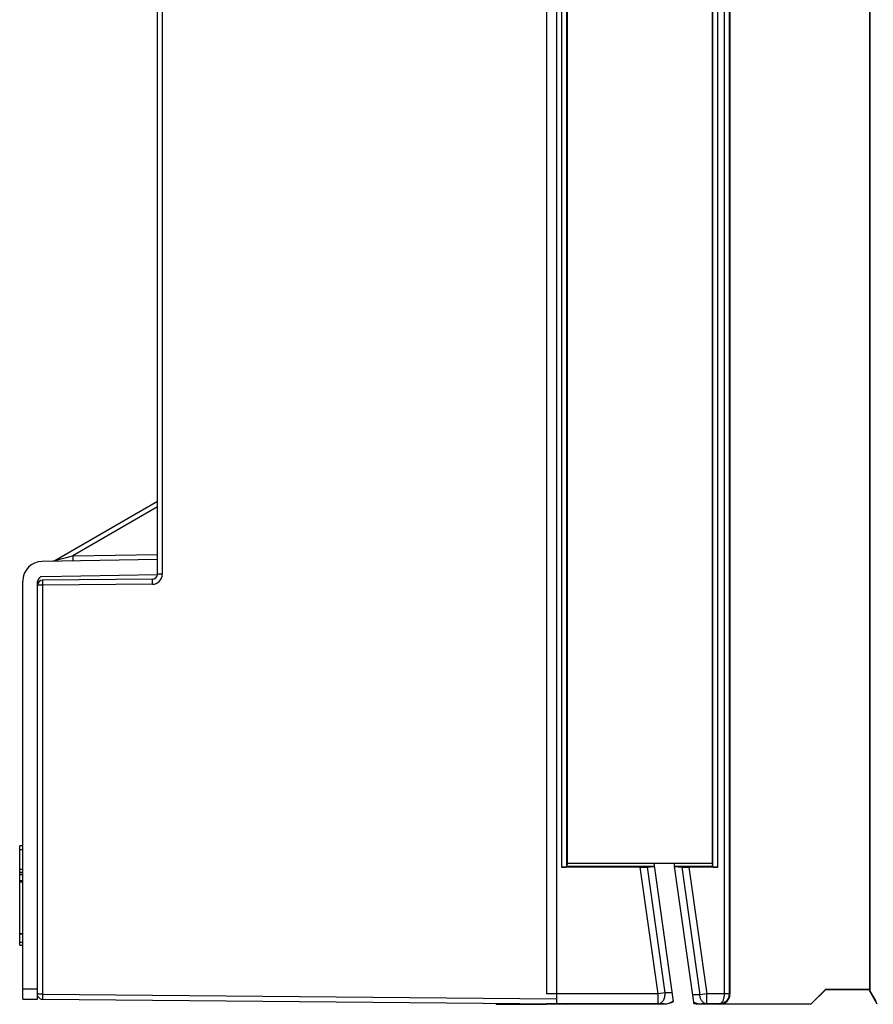
# Model space of a CAD drawing. Units: millimetres. Extents: x 0 to 3073, y 0 to 562.
# Drawn here: x 334 to 351, y 103 to 123 of the extents above; entities that cross this region are included whole.
import ezdxf

# ---------------------------------------------------------------- set-up
doc = ezdxf.new("R2010")
doc.units = ezdxf.units.MM
doc.header["$LTSCALE"] = 23.1
doc.layers.add('INTF_1', color=7, linetype='CONTINUOUS')

msp = doc.modelspace()

# ---------------------------------------------------------------- linework, layer by layer
at = {"layer": 'INTF_1', "color": 7, "linetype": 'CONTINUOUS'}
for p, q in [((344.4807, 234.2044), (344.4807, 102.8044)), ((350.7606, 151.7951), (350.7606, 103.096)), ((347.6006, 150.8826), (347.6006, 105.6237)), ((344.7007, 105.6237), (344.7007, 148.5088)), ((336.4807, 111.4112), (336.4807, 145.6029)), ((347.9606, 132.3397), (347.9606, 102.996)), ((344.2807, 132.2622), (344.2807, 103.0026)), ((334.4218, 111.693), (336.4807, 112.8817)), ((336.4807, 111.7164), (334.1737, 111.6761)), ((334.1789, 111.371), (336.4807, 111.4112)), ((333.7807, 102.8943), (333.7807, 111.2762)), ((334.0807, 102.8943), (334.0807, 111.271)), ((336.3815, 111.3174), (334.1798, 111.2982)), ((333.7207, 103.9791), (333.7207, 105.9697)), ((333.7807, 105.9697), (333.7207, 105.9697)), ((346.1636, 105.5437), (344.5856, 105.5437)), ((344.6856, 105.5489), (344.6891, 105.5594)), ((344.7007, 105.6237), (344.6891, 105.5834)), ((344.6891, 105.5594), (344.6891, 105.5834)), ((346.447, 105.5594), (344.6891, 105.5594)), ((344.7007, 105.6237), (347.6006, 105.6237)), ((346.306, 105.5468), (346.4478, 105.5542)), ((346.8278, 102.8501), (346.438, 105.6237)), ((346.8529, 105.5594), (346.8439, 105.6237)), ((347.2336, 102.8365), (346.851, 105.5594)), ((347.6122, 105.5594), (346.851, 105.5594)), ((346.8517, 105.5542), (346.9955, 105.5468)), ((347.7157, 105.5437), (347.1388, 105.5437)), ((347.6006, 105.6237), (347.6122, 105.5833)), ((347.6103, 105.5594), (347.6103, 105.5897)), ((347.6122, 105.5594), (347.6122, 105.5833)), ((347.6157, 105.5489), (347.6122, 105.5594)), ((333.7207, 105.2735), (333.7807, 105.2735)), ((333.7207, 105.2467), (333.7807, 105.2467)), ((333.7807, 104.2054), (333.7207, 104.2054)), ((333.7207, 104.2053), (333.7807, 104.2053)), ((333.7207, 104.0372), (333.7807, 104.0372)), ((333.7207, 103.9791), (333.7807, 103.9791)), ((349.5841, 102.796), (349.8841, 103.096)), ((349.5851, 102.7936), (349.8851, 103.0936)), ((349.8851, 103.0936), (349.8841, 103.096)), ((349.8841, 103.096), (350.7606, 103.096)), ((349.8851, 103.0936), (350.7558, 103.0936)), ((350.7558, 103.0936), (350.7606, 103.096)), ((350.7558, 103.0936), (350.7558, 103.0683)), ((350.9144, 102.7936), (350.7558, 103.0683)), ((350.774, 103.055), (350.7558, 103.0683)), ((333.7807, 102.8943), (334.0807, 102.8943)), ((334.1798, 102.8943), (344.4807, 102.8044)), ((343.2707, 102.7936), (343.2707, 102.8149)), ((343.2707, 102.7974), (343.4599, 102.799)), ((344.6737, 102.7936), (343.2707, 102.7936)), ((343.4599, 102.8133), (343.4599, 102.799)), ((343.4599, 102.799), (343.6246, 102.799)), ((343.6246, 102.8118), (343.6246, 102.799)), ((343.6246, 102.799), (343.6307, 102.796)), ((343.6307, 102.8118), (343.6307, 102.796)), ((343.6307, 102.796), (344.2807, 102.796)), ((344.2807, 102.796), (344.2807, 102.8061)), ((344.6727, 102.7936), (344.6891, 102.8018)), ((344.6737, 102.7936), (344.6891, 102.8012)), ((344.6737, 102.7936), (344.6737, 102.794)), ((344.6891, 102.8018), (346.6236, 102.8018)), ((344.6891, 102.8017), (344.6891, 102.8012)), ((346.642, 102.8012), (344.6891, 102.8012)), ((347.2389, 102.813), (347.2357, 102.8356)), ((347.3347, 102.8012), (347.6103, 102.8012)), ((347.3933, 102.8018), (347.6122, 102.8018)), ((347.6103, 102.8012), (347.6103, 102.8018)), ((347.6257, 102.7936), (347.6103, 102.8012)), ((347.6286, 102.7936), (347.6122, 102.8018)), ((347.6257, 102.7936), (347.6257, 102.795)), ((349.5851, 102.7936), (347.6286, 102.7936)), ((349.5841, 102.796), (347.7606, 102.796)), ((349.5841, 102.796), (349.5851, 102.7936))]:
    msp.add_line(p, q, dxfattribs=at)
at = {"layer": 'INTF_1', "color": 9, "linetype": 'CONTINUOUS'}
for p, q in [((350.774, 103.055), (350.774, 151.7818)), ((344.5856, 132.3622), (344.5856, 105.5437)), ((347.7157, 105.5437), (347.7157, 132.3622)), ((347.8456, 132.3622), (347.8456, 103.0035)), ((344.6856, 132.2622), (344.6856, 105.5489)), ((347.6157, 105.5489), (347.6157, 132.2622)), ((347.9456, 132.2622), (347.9456, 103.0035)), ((336.5798, 124.9817), (336.5798, 111.4174)), ((336.4807, 112.7667), (334.7833, 111.7868)), ((334.4218, 111.693), (334.7833, 111.7868)), ((334.7833, 111.7868), (336.4807, 111.8164)), ((336.5798, 111.4174), (336.4807, 111.4174)), ((334.1798, 111.1982), (334.0807, 111.1982)), ((336.3815, 111.2174), (334.1798, 111.1982)), ((334.1798, 111.1982), (334.1798, 102.9943)), ((333.7207, 105.8996), (333.7807, 105.8996)), ((333.7807, 105.4972), (333.7207, 105.4972)), ((333.7207, 105.4398), (333.7807, 105.4398)), ((333.7807, 105.4355), (333.7207, 105.4355)), ((346.5207, 103.0026), (346.1636, 105.5437)), ((346.6608, 103.0223), (346.306, 105.5468)), ((346.9955, 105.5468), (347.3559, 102.983)), ((347.1388, 105.5437), (347.4959, 103.0026)), ((333.7207, 105.3972), (333.7807, 105.3972)), ((334.0807, 103.0943), (333.7807, 103.0943)), ((334.1798, 102.9943), (334.0807, 102.9943)), ((334.1798, 102.9943), (344.4807, 102.9044)), ((346.5207, 103.0026), (344.2807, 103.0026)), ((346.6608, 103.0223), (346.5207, 103.0026)), ((346.5207, 102.8026), (346.5207, 103.0026)), ((346.8038, 103.0211), (346.6608, 103.0223)), ((347.3559, 102.983), (347.2132, 102.9817)), ((347.4959, 103.0026), (347.3559, 102.983)), ((347.4959, 102.8026), (347.4959, 103.0026)), ((347.8456, 103.0026), (347.4959, 103.0026)), ((347.9456, 103.0035), (347.8456, 103.0035)), ((347.8456, 103.0035), (347.8456, 103.0026)), ((347.9456, 103.0018), (347.8456, 103.0026)), ((347.9456, 103.0035), (347.9606, 102.996)), ((346.5207, 102.8026), (344.2807, 102.8026)), ((346.6236, 102.8018), (346.5207, 102.8026)), ((347.4959, 102.8026), (347.3933, 102.8018)), ((347.7473, 102.8026), (347.4959, 102.8026)), ((347.7473, 102.8026), (347.7606, 102.796))]:
    msp.add_line(p, q, dxfattribs=at)
at = {"layer": 'INTF_1', "color": 7, "linetype": 'CONTINUOUS'}
for centre, radius, start, end in [((334.1807, 111.2762), 0.4, 91, 180), ((334.3718, 111.7796), 0.1, 274.4313, 300), ((334.1807, 111.271), 0.1, 91, 180), ((336.3807, 111.4174), 0.1, 270.5, 355.91851), ((334.1807, 111.1982), 0.1, 90.5, 180), ((334.1807, 102.9943), 0.1, 203.55281, 269.5)]:
    msp.add_arc(centre, radius, start, end, dxfattribs=at)
at = {"layer": 'INTF_1', "color": 9, "linetype": 'CONTINUOUS'}
for centre, start, end in [((336.3798, 111.4174), 270.5, 360), ((347.7456, 103.0035), 359.50436, 359.99564)]:
    msp.add_arc(centre, 0.2, start, end, dxfattribs=at)
at = {"layer": 'INTF_1', "color": 7, "linetype": 'CONTINUOUS'}
for centre, major_axis, ratio, start_param, end_param in [((344.5856, 105.5489), (0.1, 0), 0.0524078, -1.5707963, -0.0174533), ((346.1621, 105.5542), (0.202, -0.0001), 0.051895, -1.563483, -0.7780848), ((347.1373, 105.5542), (0.202, -0.0001), 0.051895, -2.3488812, -1.563483), ((347.7157, 105.5489), (0.1, 0), 0.0524078, -3.1241394, -1.5707963), ((347.7606, 102.996), (0.1789, -0.0895), 0.9998096, -1.107103, 0.463541), ((346.6218, 103.0018), (0.2844, -0.0025), 0.7031962, -1.5585223, -0.7632373), ((346.6402, 103.0012), (-0.2844, 0.0025), 0.7031962, 1.5830703, 2.297042), ((347.3951, 103.0018), (0.2841, 0.0025), 0.7040591, -2.1812343, -1.5830851), ((347.3364, 103.0012), (-0.2841, -0.0025), 0.7040598, 1.2139881, 1.5585076)]:
    msp.add_ellipse(centre, major_axis=major_axis, ratio=ratio, start_param=start_param, end_param=end_param, dxfattribs=at)
at = {"layer": 'INTF_1', "color": 9, "linetype": 'CONTINUOUS'}
for points, knots in [([(334.7833, 111.7868), (334.7834, 111.7803), (334.7836, 111.7675), (334.7839, 111.749), (334.7841, 111.7343), (334.7842, 111.7235), (334.7843, 111.7163), (334.7843, 111.7097), (334.7844, 111.7039), (334.7844, 111.6989), (334.7844, 111.6947), (334.7844, 111.6918), (334.7843, 111.6899), (334.7843, 111.6888), (334.7843, 111.688), (334.7843, 111.6873), (334.7842, 111.687), (334.7842, 111.6868), (334.7842, 111.6868)], [0, 0, 0, 0, 0.1946611, 0.3826281, 0.5555554, 0.6343358, 0.7069991, 0.7728334, 0.8312636, 0.8817488, 0.9237481, 0.9567813, 0.9698569, 0.9806089, 0.9890153, 0.9950553, 0.9987119, 1, 1, 1, 1]), ([(334.1798, 111.2982), (334.1797, 111.2982), (334.1797, 111.2979), (334.1797, 111.2977), (334.1797, 111.297), (334.1796, 111.2958), (334.1796, 111.2936), (334.1795, 111.2903), (334.1795, 111.2861), (334.1794, 111.2811), (334.1794, 111.2752), (334.1794, 111.2661), (334.1794, 111.253), (334.1795, 111.236), (334.1796, 111.2175), (334.1797, 111.2047), (334.1798, 111.1982)], [0, 0, 0, 0, 0.0012782, 0.0049134, 0.0109354, 0.0193357, 0.0431905, 0.0762546, 0.1182119, 0.1686593, 0.2271115, 0.2930059, 0.4445187, 0.6173771, 0.80494, 1, 1, 1, 1]), ([(336.3815, 111.2174), (336.3815, 111.2239), (336.3814, 111.2367), (336.3813, 111.2552), (336.3812, 111.2723), (336.3812, 111.2853), (336.3812, 111.2945), (336.3812, 111.3003), (336.3812, 111.3053), (336.3812, 111.3095), (336.3813, 111.3128), (336.3813, 111.315), (336.3814, 111.3162), (336.3814, 111.3169), (336.3815, 111.3172), (336.3815, 111.3174), (336.3815, 111.3174)], [0, 0, 0, 0, 0.19506, 0.3826229, 0.5554813, 0.7069942, 0.7728886, 0.8313407, 0.881788, 0.9237453, 0.9568095, 0.9806643, 0.9890645, 0.9950866, 0.9987217, 1, 1, 1, 1]), ([(334.1798, 102.9943), (334.1797, 102.9878), (334.1796, 102.975), (334.1795, 102.9565), (334.1794, 102.9394), (334.1794, 102.9264), (334.1794, 102.9172), (334.1794, 102.9114), (334.1795, 102.9064), (334.1795, 102.9022), (334.1796, 102.8989), (334.1796, 102.8967), (334.1797, 102.8954), (334.1797, 102.8948), (334.1797, 102.8945), (334.1797, 102.8943), (334.1798, 102.8943)], [0, 0, 0, 0, 0.19506, 0.3826229, 0.5554813, 0.7069941, 0.7728885, 0.8313407, 0.8817881, 0.9237454, 0.9568095, 0.9806643, 0.9890646, 0.9950866, 0.9987218, 1, 1, 1, 1]), ([(346.5207, 102.8026), (346.5305, 102.8027), (346.5506, 102.806), (346.5789, 102.8195), (346.6044, 102.8408), (346.6342, 102.8794), (346.6584, 102.9411), (346.6626, 102.9949), (346.6608, 103.0223)], [0, 0, 0, 0, 0.1021171, 0.208668, 0.3226526, 0.4453994, 0.7138672, 1, 1, 1, 1]), ([(347.4959, 102.8026), (347.4873, 102.8027), (347.4696, 102.8052), (347.4352, 102.8196), (347.3971, 102.8548), (347.3668, 102.9136), (347.3576, 102.9592), (347.3559, 102.983)], [0, 0, 0, 0, 0.1042786, 0.2121406, 0.4466452, 0.7121578, 1, 1, 1, 1]), ([(347.8456, 103.0026), (347.8455, 102.9759), (347.8416, 102.9369), (347.8285, 102.8889), (347.816, 102.859), (347.8012, 102.8349), (347.7846, 102.817), (347.7666, 102.8056), (347.7535, 102.8028), (347.7473, 102.8026)], [0, 0, 0, 0, 0.3342523, 0.4854491, 0.6203061, 0.7373297, 0.8371789, 0.9228408, 1, 1, 1, 1]), ([(347.9456, 103.0018), (347.9454, 102.9746), (347.9338, 102.9206), (347.8874, 102.8546), (347.822, 102.8125), (347.7719, 102.8028), (347.7473, 102.8026)], [0, 0, 0, 0, 0.2634648, 0.5182884, 0.7624963, 1, 1, 1, 1])]:
    msp.add_open_spline(points, degree=3, knots=knots, dxfattribs=at)
at = {"layer": 'INTF_1', "color": 7, "linetype": 'CONTINUOUS'}
msp.add_open_spline([(350.8949, 102.8488), (350.8884, 102.86), (350.8755, 102.8821), (350.8565, 102.9149), (350.838, 102.9466), (350.8231, 102.9722), (350.8116, 102.9918), (350.8036, 103.0054), (350.7962, 103.0181), (350.7894, 103.0295), (350.7836, 103.0393), (350.7795, 103.0463), (350.7768, 103.0506), (350.7755, 103.0528), (350.7746, 103.0541), (350.7742, 103.0549), (350.774, 103.055)], degree=3, knots=[0, 0, 0, 0, 0.1622553, 0.3213446, 0.4757942, 0.6232631, 0.693232, 0.7597578, 0.8218208, 0.8780227, 0.9264753, 0.9647496, 0.9792022, 0.990072, 0.9970695, 1, 1, 1, 1], dxfattribs=at)

doc.saveas('drawing.dxf')
